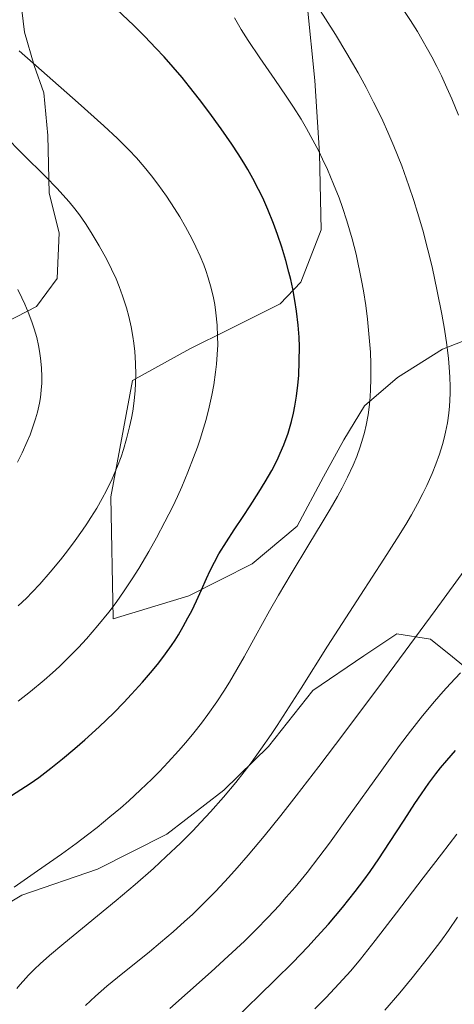
# Model space of a CAD drawing. Units: metres. Extents: x 638703 to 642158, y 4702053 to 4704749.
# Drawn here: x 641543 to 641634, y 4703951 to 4704156 of the extents above; entities that cross this region are included whole.
import ezdxf

# ---------------------------------------------------------------- set-up
doc = ezdxf.new("R2010")
doc.units = ezdxf.units.M
doc.header["$MEASUREMENT"] = 0
for name, color, linetype, lineweight in [('Arbolado forestal CxS', 92, 'Continuous', 0), ('Curva de nivel maestra', 36, 'Continuous', 30), ('Curva de nivel normal', 36, 'Continuous', 0)]:
    doc.layers.add(name, color=color, linetype=linetype, lineweight=lineweight)

# ---------------------------------------------------------------- blocks, each defined once
blk = doc.blocks.new('*U174')
at = {"layer": 'Curva de nivel normal', "color": 36, "linetype": 'Continuous', "lineweight": 0}
blk.add_polyline3d([(641542.58, 4704013.74, 770), (641545.13, 4704015.72, 770), (641547.96, 4704018.06, 770), (641549.75, 4704019.62, 770), (641551.15, 4704020.92, 770), (641553.16, 4704022.87, 770), (641555.15, 4704024.91, 770), (641556.83, 4704026.73, 770), (641559.18, 4704029.46, 770), (641561.45, 4704032.26, 770), (641562.97, 4704034.26, 770), (641564.68, 4704036.69, 770), (641566.37, 4704039.21, 770), (641567.73, 4704041.38, 770), (641569.8, 4704044.89, 770), (641571.39, 4704047.73, 770), (641573.15, 4704051.06, 770), (641574.79, 4704054.31, 770), (641575.77, 4704056.36, 770), (641576.67, 4704058.36, 770), (641577.96, 4704061.43, 770), (641579.16, 4704064.49, 770), (641579.94, 4704066.65, 770), (641580.51, 4704068.34, 770), (641581.2, 4704070.57, 770), (641581.74, 4704072.43, 770), (641582.39, 4704074.97, 770), (641582.96, 4704077.49, 770), (641583.35, 4704079.61, 770), (641583.74, 4704082.25, 770), (641583.94, 4704083.94, 770), (641584.09, 4704085.97, 770), (641584.18, 4704087.99, 770), (641584.17, 4704089.68, 770), (641584.05, 4704092.08, 770), (641583.81, 4704094.62, 770), (641583.55, 4704096.4, 770), (641583.28, 4704097.78, 770), (641582.81, 4704099.78, 770), (641582.21, 4704101.91, 770), (641581.7, 4704103.45, 770), (641581.26, 4704104.65, 770), (641580.53, 4704106.44, 770), (641579.65, 4704108.39, 770), (641578.78, 4704110.13, 770), (641577.47, 4704112.56, 770), (641576.26, 4704114.65, 770), (641575.17, 4704116.39, 770), (641573.48, 4704118.94, 770), (641571.69, 4704121.46, 770), (641570.4, 4704123.16, 770), (641568.86, 4704125.06, 770), (641567.22, 4704126.93, 770), (641565.66, 4704128.6, 770), (641563.27, 4704130.98, 770), (641560.44, 4704133.63, 770), (641555.08, 4704138.4, 770), (641547.43, 4704145.11, 770), (641542.78, 4704149.24, 770)], dxfattribs=at)
blk = doc.blocks.new('*U180')
at = {"layer": 'Curva de nivel normal', "color": 36, "linetype": 'Continuous', "lineweight": 0}
blk.add_polyline3d([(641542.42, 4704063.5, 760), (641543.4, 4704065.46, 760), (641544.47, 4704067.81, 760), (641545.05, 4704069.2, 760), (641545.64, 4704070.85, 760), (641546.19, 4704072.53, 760), (641546.58, 4704073.97, 760), (641546.98, 4704075.82, 760), (641547.19, 4704077.02, 760), (641547.37, 4704078.5, 760), (641547.48, 4704080, 760), (641547.51, 4704081.29, 760), (641547.44, 4704083.18, 760), (641547.25, 4704085.22, 760), (641547.04, 4704086.68, 760), (641546.82, 4704087.82, 760), (641546.43, 4704089.49, 760), (641545.93, 4704091.27, 760), (641545.43, 4704092.79, 760), (641544.67, 4704094.81, 760), (641543.97, 4704096.45, 760), (641543.36, 4704097.75, 760), (641542.46, 4704099.51, 760)], dxfattribs=at)
blk = doc.blocks.new('*U189')
at = {"layer": 'Curva de nivel normal', "color": 36, "linetype": 'Continuous', "lineweight": 0}
for points in [[(641556.6, 4703950.27, 790), (641558.67, 4703952.23, 790), (641561.05, 4703954.31, 790), (641563.26, 4703956.13, 790), (641569.94, 4703961.48, 790), (641572.26, 4703963.4, 790), (641574.88, 4703965.64, 790), (641577.27, 4703967.77, 790), (641578.89, 4703969.28, 790), (641580.94, 4703971.27, 790), (641583.77, 4703974.15, 790), (641586.4, 4703976.95, 790), (641588.21, 4703978.96, 790), (641590.53, 4703981.63, 790), (641593.86, 4703985.6, 790), (641597.34, 4703989.89, 790), (641600.57, 4703993.99, 790), (641605.29, 4704000.13, 790), (641610.46, 4704006.95, 790), (641618.96, 4704018.32, 790), (641629.57, 4704032.61, 790), (641636.3, 4704041.83, 790)], [(641634.4, 4704135.84, 790), (641633.03, 4704139.2, 790), (641632, 4704141.56, 790), (641630.86, 4704144.01, 790), (641629.89, 4704145.99, 790), (641628.85, 4704147.97, 790), (641625.87, 4704153.26, 790), (641624.38, 4704155.57, 790), (641622.58, 4704158.24, 790)]]:
    blk.add_polyline3d(points, dxfattribs=at)
blk = doc.blocks.new('*U191')
at = {"layer": 'Curva de nivel normal', "color": 36, "linetype": 'Continuous', "lineweight": 0}
blk.add_polyline3d([(641574.17, 4703949.65, 795), (641577.86, 4703952.94, 795), (641582.81, 4703957.34, 795), (641586.36, 4703960.56, 795), (641589.74, 4703963.73, 795), (641592.11, 4703966.05, 795), (641594.69, 4703968.71, 795), (641596.98, 4703971.16, 795), (641598.48, 4703972.84, 795), (641600.31, 4703974.98, 795), (641602.81, 4703978.04, 795), (641605.3, 4703981.23, 795), (641607.49, 4703984.15, 795), (641611.47, 4703989.67, 795), (641618.04, 4703998.88, 795), (641622.11, 4704004.47, 795), (641624.37, 4704007.44, 795), (641626.91, 4704010.64, 795), (641629.43, 4704013.66, 795), (641631.23, 4704015.74, 795), (641632.68, 4704017.33, 795), (641634.82, 4704019.61, 795)], dxfattribs=at)
blk = doc.blocks.new('*U192')
at = {"layer": 'Curva de nivel normal', "color": 36, "linetype": 'Continuous', "lineweight": 0}
blk.add_polyline3d([(641542.26, 4703953.84, 785), (641542.89, 4703954.62, 785), (641543.57, 4703955.4, 785), (641544.71, 4703956.62, 785), (641545.96, 4703957.89, 785), (641547.15, 4703959.01, 785), (641549.09, 4703960.74, 785), (641552.06, 4703963.24, 785), (641563.01, 4703972.19, 785), (641566.95, 4703975.52, 785), (641570.76, 4703978.87, 785), (641573.46, 4703981.34, 785), (641576.41, 4703984.15, 785), (641578.99, 4703986.72, 785), (641580.68, 4703988.47, 785), (641582.68, 4703990.64, 785), (641585.36, 4703993.68, 785), (641587.93, 4703996.75, 785), (641589.73, 4703999.02, 785), (641591.14, 4704000.88, 785), (641593.19, 4704003.71, 785), (641595.3, 4704006.74, 785), (641596.59, 4704008.66, 785), (641601.57, 4704016.44, 785), (641607.09, 4704025.2, 785), (641613.97, 4704035.82, 785), (641618.85, 4704043.28, 785), (641621.55, 4704047.52, 785), (641623.41, 4704050.56, 785), (641624.58, 4704052.57, 785), (641625.82, 4704054.83, 785), (641626.96, 4704056.99, 785), (641627.78, 4704058.68, 785), (641628.9, 4704061.18, 785), (641629.67, 4704063.08, 785), (641630.42, 4704065.19, 785), (641631.06, 4704067.23, 785), (641631.41, 4704068.51, 785), (641631.7, 4704069.77, 785), (641632.08, 4704071.73, 785), (641632.37, 4704073.74, 785), (641632.53, 4704075.18, 785), (641632.6, 4704076.36, 785), (641632.66, 4704077.94, 785), (641632.67, 4704079.31, 785), (641632.61, 4704081.26, 785), (641632.48, 4704083.3, 785), (641632.31, 4704085.14, 785), (641631.95, 4704087.97, 785), (641631.47, 4704091.25, 785), (641630.92, 4704094.35, 785), (641629.97, 4704099.15, 785), (641628.88, 4704104.19, 785), (641628.01, 4704107.77, 785), (641626.94, 4704111.85, 785), (641625.87, 4704115.56, 785), (641625.1, 4704118.04, 785), (641624.08, 4704121.1, 785), (641622.56, 4704125.28, 785), (641620.93, 4704129.4, 785), (641619.68, 4704132.32, 785), (641618.62, 4704134.62, 785), (641617.33, 4704137.33, 785), (641616.71, 4704138.57, 785), (641615.15, 4704141.57, 785), (641613.47, 4704144.63, 785), (641611.12, 4704148.69, 785), (641608.73, 4704152.61, 785), (641605.04, 4704158.37, 785)], dxfattribs=at)
blk = doc.blocks.new('*U197')
at = {"layer": 'Curva de nivel normal', "color": 36, "linetype": 'Continuous', "lineweight": 0}
blk.add_polyline3d([(641542.56, 4704033.55, 765), (641544.29, 4704035.19, 765), (641545.5, 4704036.41, 765), (641547.05, 4704038.08, 765), (641549.27, 4704040.63, 765), (641551.39, 4704043.2, 765), (641552.84, 4704045.04, 765), (641554.47, 4704047.21, 765), (641555.99, 4704049.33, 765), (641556.91, 4704050.67, 765), (641557.75, 4704051.96, 765), (641558.97, 4704053.95, 765), (641560.11, 4704055.92, 765), (641561, 4704057.61, 765), (641562.17, 4704060.06, 765), (641563.29, 4704062.7, 765), (641564.02, 4704064.61, 765), (641564.52, 4704066.13, 765), (641565.17, 4704068.38, 765), (641565.8, 4704070.85, 765), (641566.19, 4704072.67, 765), (641566.45, 4704074.14, 765), (641566.74, 4704076.29, 765), (641566.96, 4704078.43, 765), (641567.06, 4704079.9, 765), (641567.1, 4704081.69, 765), (641567.06, 4704084.15, 765), (641566.9, 4704086.57, 765), (641566.71, 4704088.31, 765), (641566.51, 4704089.68, 765), (641566.13, 4704091.7, 765), (641565.64, 4704093.86, 765), (641565.13, 4704095.71, 765), (641564.33, 4704098.17, 765), (641563.61, 4704100.15, 765), (641562.97, 4704101.69, 765), (641562.04, 4704103.73, 765), (641561.04, 4704105.74, 765), (641559.48, 4704108.6, 765), (641557.82, 4704111.41, 765), (641556.61, 4704113.26, 765), (641555.34, 4704115.04, 765), (641554.37, 4704116.32, 765), (641553.17, 4704117.78, 765), (641551.9, 4704119.26, 765), (641550.67, 4704120.58, 765), (641548.23, 4704123.08, 765), (641543.61, 4704127.66, 765), (641539.64, 4704131.63, 765)], dxfattribs=at)
blk = doc.blocks.new('*U202')
at = {"layer": 'Curva de nivel normal', "color": 36, "linetype": 'Continuous', "lineweight": 0}
blk.add_polyline3d([(641619.04, 4703949.32, 810), (641622.17, 4703952.96, 810), (641624.76, 4703956.09, 810), (641628.14, 4703960.35, 810), (641630.69, 4703963.7, 810), (641632.3, 4703965.92, 810), (641634.22, 4703968.7, 810)], dxfattribs=at)
blk = doc.blocks.new('*U204')
at = {"layer": 'Curva de nivel normal', "color": 36, "linetype": 'Continuous', "lineweight": 0}
blk.add_polyline3d([(641541.76, 4703974.95, 780), (641546.62, 4703978.34, 780), (641551.57, 4703981.82, 780), (641554.65, 4703984.06, 780), (641557.04, 4703985.85, 780), (641559.04, 4703987.41, 780), (641561.71, 4703989.58, 780), (641563.89, 4703991.43, 780), (641565.62, 4703992.96, 780), (641568.05, 4703995.21, 780), (641570.42, 4703997.49, 780), (641572.01, 4703999.07, 780), (641573.87, 4704001.02, 780), (641576.01, 4704003.36, 780), (641577.51, 4704005.08, 780), (641579.17, 4704007.09, 780), (641580.78, 4704009.13, 780), (641582.15, 4704010.97, 780), (641583.98, 4704013.58, 780), (641585.47, 4704015.83, 780), (641586.65, 4704017.69, 780), (641588.19, 4704020.29, 780), (641589.71, 4704022.96, 780), (641592.07, 4704027.24, 780), (641594.99, 4704032.55, 780), (641596.83, 4704035.79, 780), (641599.48, 4704040.26, 780), (641603.19, 4704046.38, 780), (641606, 4704050.97, 780), (641607.66, 4704053.74, 780), (641609.16, 4704056.35, 780), (641610.17, 4704058.19, 780), (641611.27, 4704060.38, 780), (641612.45, 4704062.91, 780), (641613.19, 4704064.71, 780), (641613.91, 4704066.7, 780), (641614.48, 4704068.5, 780), (641614.8, 4704069.71, 780), (641615.14, 4704071.23, 780), (641615.53, 4704073.35, 780), (641615.83, 4704075.54, 780), (641615.99, 4704077.18, 780), (641616.07, 4704078.56, 780), (641616.13, 4704080.87, 780), (641616.11, 4704084.02, 780), (641616.02, 4704086.43, 780), (641615.8, 4704089.53, 780), (641615.43, 4704093.33, 780), (641615.07, 4704096.18, 780), (641614.59, 4704099.25, 780), (641614.2, 4704101.41, 780), (641613.05, 4704106.89, 780), (641612.21, 4704110.04, 780), (641611.11, 4704113.8, 780), (641610.2, 4704116.6, 780), (641609.49, 4704118.58, 780), (641608.36, 4704121.45, 780), (641607.06, 4704124.51, 780), (641606.07, 4704126.67, 780), (641605.26, 4704128.33, 780), (641604.05, 4704130.65, 780), (641602.73, 4704133.06, 780), (641601.57, 4704135.02, 780), (641600.01, 4704137.51, 780), (641598.46, 4704139.82, 780), (641596.08, 4704143.25, 780), (641592.94, 4704147.77, 780), (641590.54, 4704151.4, 780), (641589.1, 4704153.69, 780), (641587.65, 4704156.11, 780)], dxfattribs=at)
blk = doc.blocks.new('*U205')
at = {"layer": 'Curva de nivel maestra', "color": 36, "linetype": 'Continuous', "lineweight": 30}
blk.add_polyline3d([(641541.18, 4703994.08, 775), (641543.11, 4703995.29, 775), (641545.08, 4703996.59, 775), (641546.84, 4703997.84, 775), (641549.34, 4703999.72, 775), (641551.79, 4704001.67, 775), (641554.39, 4704003.84, 775), (641556.45, 4704005.64, 775), (641559.46, 4704008.39, 775), (641562.5, 4704011.31, 775), (641564.61, 4704013.44, 775), (641566.23, 4704015.16, 775), (641568.48, 4704017.65, 775), (641570.57, 4704020.09, 775), (641571.89, 4704021.72, 775), (641573.27, 4704023.55, 775), (641574.53, 4704025.32, 775), (641575.28, 4704026.44, 775), (641575.99, 4704027.56, 775), (641577.01, 4704029.3, 775), (641577.98, 4704031.06, 775), (641578.75, 4704032.54, 775), (641579.74, 4704034.61, 775), (641580.78, 4704036.92, 775), (641581.83, 4704039.29, 775), (641582.59, 4704040.93, 775), (641583.49, 4704042.69, 775), (641584.45, 4704044.39, 775), (641585.99, 4704046.89, 775), (641587.63, 4704049.42, 775), (641589.5, 4704052.21, 775), (641590.96, 4704054.41, 775), (641592.78, 4704057.24, 775), (641594.1, 4704059.39, 775), (641595.45, 4704061.78, 775), (641596.57, 4704063.95, 775), (641597.24, 4704065.38, 775), (641597.98, 4704067.15, 775), (641598.85, 4704069.58, 775), (641599.56, 4704072.01, 775), (641599.99, 4704073.75, 775), (641600.27, 4704075.17, 775), (641600.61, 4704077.26, 775), (641600.9, 4704079.56, 775), (641601.07, 4704081.61, 775), (641601.2, 4704084.58, 775), (641601.21, 4704087.54, 775), (641601.14, 4704089.56, 775), (641600.94, 4704092.05, 775), (641600.61, 4704095.02, 775), (641600.28, 4704097.22, 775), (641599.83, 4704099.64, 775), (641599.42, 4704101.56, 775), (641599.03, 4704103.13, 775), (641598.39, 4704105.52, 775), (641597.55, 4704108.33, 775), (641596.66, 4704110.98, 775), (641595.82, 4704113.23, 775), (641594.61, 4704116.2, 775), (641593.57, 4704118.57, 775), (641592.7, 4704120.37, 775), (641591.5, 4704122.66, 775), (641590.49, 4704124.48, 775), (641589.64, 4704125.88, 775), (641588.45, 4704127.77, 775), (641587.11, 4704129.77, 775), (641584.88, 4704132.98, 775), (641582.32, 4704136.53, 775), (641580.39, 4704139.11, 775), (641578.33, 4704141.74, 775), (641576.77, 4704143.65, 775), (641574.92, 4704145.83, 775), (641573.01, 4704147.98, 775), (641571.31, 4704149.81, 775), (641568.96, 4704152.24, 775), (641566.62, 4704154.56, 775), (641560.79, 4704160.17, 775)], dxfattribs=at)

msp = doc.modelspace()

# ---------------------------------------------------------------- linework, layer by layer
at = {"layer": 'Arbolado forestal CxS', "color": 92, "linetype": 'Continuous', "lineweight": 0}
for points in [[(641543.07, 4704160.08, 771.91), (641543.86, 4704153.11, 770.66), (641545.91, 4704146.17, 769.72), (641547.94, 4704140.49, 768.99), (641548.77, 4704131.62, 767.16), (641549.04, 4704119.55, 764.66), (641551.12, 4704111.33, 763.86), (641550.7, 4704101.79, 762.09), (641546.38, 4704095.98, 760.53), (641540.09, 4704092.66, 758.88)], [(641540.09, 4704092.66, 758.88), (641546.38, 4704095.98, 760.53), (641550.7, 4704101.79, 762.09), (641551.12, 4704111.33, 763.86), (641549.04, 4704119.55, 764.66), (641548.77, 4704131.62, 767.16), (641547.94, 4704140.49, 768.99), (641545.91, 4704146.17, 769.72), (641543.86, 4704153.11, 770.66), (641543.07, 4704160.08, 771.91)], [(641543.07, 4704160.08, 771.91), (641543.86, 4704153.11, 770.66), (641545.91, 4704146.17, 769.72), (641547.94, 4704140.49, 768.99), (641548.77, 4704131.62, 767.16), (641549.04, 4704119.55, 764.66), (641551.12, 4704111.33, 763.86), (641550.7, 4704101.79, 762.09), (641546.38, 4704095.98, 760.53), (641540.09, 4704092.66, 758.88)], [(641543.07, 4704160.08, 771.91), (641543.86, 4704153.11, 770.66), (641545.91, 4704146.17, 769.72), (641547.94, 4704140.49, 768.99), (641548.77, 4704131.62, 767.16), (641549.04, 4704119.55, 764.66), (641551.12, 4704111.33, 763.86), (641550.7, 4704101.79, 762.09), (641546.38, 4704095.98, 760.53), (641540.09, 4704092.66, 758.88)], [(641638.01, 4704089.77, 787.45), (641631.08, 4704087.08, 785.2), (641621.68, 4704081.14, 782.07), (641614.82, 4704075.27, 780.09), (641610.52, 4704068.18, 779.58), (641606.24, 4704060.46, 779.44), (641600.75, 4704050.17, 779.95), (641591.39, 4704042.34, 778.32), (641578.19, 4704035.68, 775.1), (641562.41, 4704030.88, 770.96), (641561.86, 4704056.29, 765.93), (641566.41, 4704080.54, 765.18), (641578.34, 4704087.16, 768.29), (641586.51, 4704091.16, 770.89), (641597.2, 4704096.48, 774.45), (641601.55, 4704101.03, 775.74), (641605.76, 4704111.93, 778.07), (641605.41, 4704127.81, 779.77), (641604.44, 4704143.04, 782.04), (641602.82, 4704158.89, 784.52)], [(641602.82, 4704158.89, 784.52), (641604.44, 4704143.04, 782.04), (641605.41, 4704127.81, 779.77), (641605.76, 4704111.93, 778.07), (641601.55, 4704101.03, 775.74), (641597.2, 4704096.48, 774.45), (641586.51, 4704091.16, 770.89), (641578.34, 4704087.16, 768.29), (641566.41, 4704080.54, 765.18), (641561.86, 4704056.29, 765.93), (641562.41, 4704030.88, 770.96), (641578.19, 4704035.68, 775.1), (641591.39, 4704042.34, 778.32), (641600.75, 4704050.17, 779.95), (641606.24, 4704060.46, 779.44), (641610.52, 4704068.18, 779.58), (641614.82, 4704075.27, 780.09), (641621.68, 4704081.14, 782.07), (641631.08, 4704087.08, 785.2), (641638.01, 4704089.77, 787.45)], [(641638.01, 4704089.77, 787.45), (641631.08, 4704087.08, 785.2), (641621.68, 4704081.14, 782.07), (641614.82, 4704075.27, 780.09), (641610.52, 4704068.18, 779.58), (641606.24, 4704060.46, 779.44), (641600.75, 4704050.17, 779.95), (641591.39, 4704042.34, 778.32), (641578.19, 4704035.68, 775.1), (641562.41, 4704030.88, 770.96), (641561.86, 4704056.29, 765.93), (641566.41, 4704080.54, 765.18), (641578.34, 4704087.16, 768.29), (641586.51, 4704091.16, 770.89), (641597.2, 4704096.48, 774.45), (641601.55, 4704101.03, 775.74), (641605.76, 4704111.93, 778.07), (641605.41, 4704127.81, 779.77), (641604.44, 4704143.04, 782.04), (641602.82, 4704158.89, 784.52)], [(641638.01, 4704089.77, 787.45), (641631.08, 4704087.08, 785.2), (641621.68, 4704081.14, 782.07), (641614.82, 4704075.27, 780.09), (641610.52, 4704068.18, 779.58), (641606.24, 4704060.46, 779.44), (641600.75, 4704050.17, 779.95), (641591.39, 4704042.34, 778.32), (641578.19, 4704035.68, 775.1), (641562.41, 4704030.88, 770.96), (641561.86, 4704056.29, 765.93), (641566.41, 4704080.54, 765.18), (641578.34, 4704087.16, 768.29), (641586.51, 4704091.16, 770.89), (641597.2, 4704096.48, 774.45), (641601.55, 4704101.03, 775.74), (641605.76, 4704111.93, 778.07), (641605.41, 4704127.81, 779.77), (641604.44, 4704143.04, 782.04), (641602.82, 4704158.89, 784.52)], [(641524.52, 4703962.03, 780.52), (641543.34, 4703973.26, 781.84), (641559.1, 4703978.7, 783.24), (641573.56, 4703986.01, 784.63), (641585.43, 4703995.18, 785.33), (641594.76, 4704004.28, 786.48), (641604.04, 4704015.93, 787.48), (641614.68, 4704023.16, 789.89), (641621.57, 4704027.76, 790.82), (641628.59, 4704026.65, 793.28), (641633.12, 4704022.94, 795.62), (641637, 4704019.85, 797.7)], [(641637, 4704019.85, 797.7), (641633.12, 4704022.94, 795.62), (641628.59, 4704026.65, 793.28), (641621.57, 4704027.76, 790.82), (641614.68, 4704023.16, 789.89), (641604.04, 4704015.93, 787.48), (641594.76, 4704004.28, 786.48), (641585.43, 4703995.18, 785.33), (641573.56, 4703986.01, 784.63), (641559.1, 4703978.7, 783.24), (641543.34, 4703973.26, 781.84), (641524.52, 4703962.03, 780.52)], [(641637, 4704019.85, 797.7), (641633.12, 4704022.94, 795.62), (641628.59, 4704026.65, 793.28), (641621.57, 4704027.76, 790.82), (641614.68, 4704023.16, 789.89), (641604.04, 4704015.93, 787.48), (641594.76, 4704004.28, 786.48), (641585.43, 4703995.18, 785.33), (641573.56, 4703986.01, 784.63), (641559.1, 4703978.7, 783.24), (641543.34, 4703973.26, 781.84), (641524.52, 4703962.03, 780.52)], [(641637, 4704019.85, 797.7), (641633.12, 4704022.94, 795.62), (641628.59, 4704026.65, 793.28), (641621.57, 4704027.76, 790.82), (641614.68, 4704023.16, 789.89), (641604.04, 4704015.93, 787.48), (641594.76, 4704004.28, 786.48), (641585.43, 4703995.18, 785.33), (641573.56, 4703986.01, 784.63), (641559.1, 4703978.7, 783.24), (641543.34, 4703973.26, 781.84), (641524.52, 4703962.03, 780.52)]]:
    msp.add_polyline3d(points, dxfattribs=at)
at = {"layer": 'Curva de nivel maestra', "color": 36, "linetype": 'Continuous', "lineweight": 30}
msp.add_polyline3d([(641587.93, 4703947.69, 800), (641592.84, 4703952.37, 800), (641596.19, 4703955.62, 800), (641599.82, 4703959.25, 800), (641602.96, 4703962.51, 800), (641604.95, 4703964.65, 800), (641607.26, 4703967.24, 800), (641610.2, 4703970.72, 800), (641612.88, 4703974.07, 800), (641614.65, 4703976.41, 800), (641615.97, 4703978.23, 800), (641617.78, 4703980.85, 800), (641620.01, 4703984.23, 800), (641623.04, 4703988.95, 800), (641625.28, 4703992.39, 800), (641626.66, 4703994.43, 800), (641628.22, 4703996.63, 800), (641629.67, 4703998.56, 800), (641630.68, 4703999.83, 800), (641631.97, 4704001.36, 800), (641633.81, 4704003.41, 800)], dxfattribs=at)
at = {"layer": 'Curva de nivel normal', "color": 36, "linetype": 'Continuous', "lineweight": 0}
msp.add_polyline3d([(641604.46, 4703949.61, 805), (641606.79, 4703951.98, 805), (641609.45, 4703954.78, 805), (641611.95, 4703957.55, 805), (641613.98, 4703959.96, 805), (641617.05, 4703963.81, 805), (641621.5, 4703969.58, 805), (641627.07, 4703976.88, 805), (641630.84, 4703981.81, 805), (641634.08, 4703985.99, 805)], dxfattribs=at)

# ---------------------------------------------------------------- block references
at = {"layer": 'Curva de nivel maestra', "color": 36, "linetype": 'Continuous', "lineweight": 30}
msp.add_blockref('*U205', (0, 0), dxfattribs=at)
at = {"layer": 'Curva de nivel normal', "color": 36, "linetype": 'Continuous', "lineweight": 0}
for name in ['*U202', '*U192', '*U189', '*U191', '*U180', '*U197', '*U174', '*U204']:
    msp.add_blockref(name, (0, 0), dxfattribs=at)

doc.saveas('drawing.dxf')
